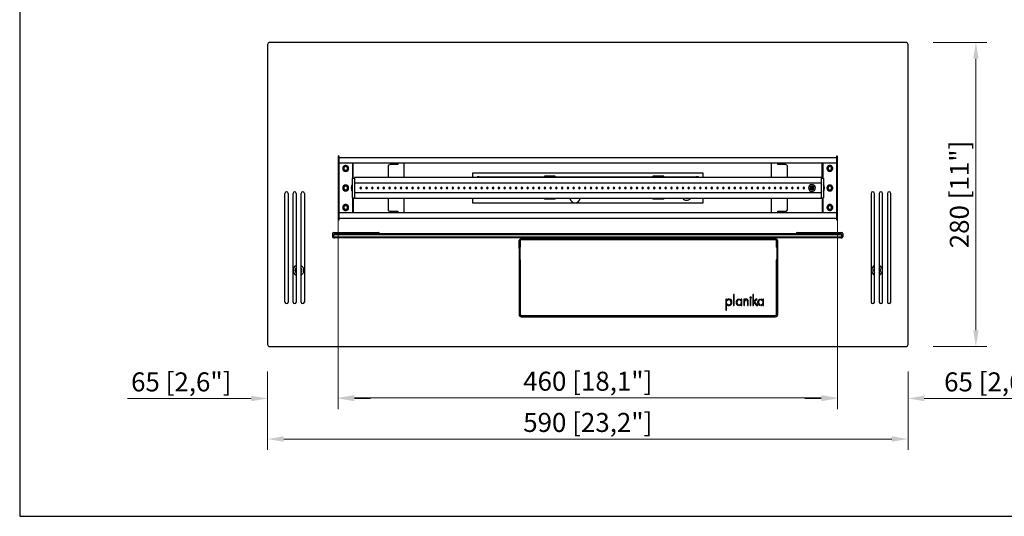
# Model space of a CAD drawing. Units: millimetres. Extents: x 80 to 1613, y 71 to 1155.
# Drawn here: x 80 to 987, y 71 to 528 of the extents above; entities that cross this region are included whole.
import ezdxf

# ---------------------------------------------------------------- set-up
doc = ezdxf.new("R2010")
doc.units = ezdxf.units.MM
doc.layers.add('KO', color=255, linetype='Continuous', lineweight=25)
doc.layers.add('PLA_wymiar', color=1, linetype='Continuous', lineweight=0)
doc.styles.add('Tekst_wymiaru (PLA_colour)', font='calibril.ttf')
doc.dimstyles.new('PLANIKA_colour', dxfattribs={"dimscale": 10, "dimtxt": 3.5, "dimasz": 2.5, "dimexe": 3.175, "dimexo": 0, "dimgap": 0.762, "dimtad": 1, "dimdec": 0, "dimrnd": 1e-08, "dimtxsty": 'Tekst_wymiaru (PLA_colour)', "dimcen": 0.09, "dimdle": 10, "dimclrd": 256, "dimclre": 256, "dimclrt": 256, "dimadec": 1, "dimazin": 2, "dimtfac": 0.8, "dimtdec": 0, "dimtmove": 0, "dimatfit": 3, "dimfxl": 0, "dimtolj": 1, "dimlwd": -1, "dimlwe": -1, "dimarcsym": 0})

# ---------------------------------------------------------------- blocks, each defined once
blk = doc.blocks.new('*D71')
at = {"layer": 'Defpoints', "color": 0, "ltscale": 0.5, "transparency": 16777216}
for p in [(308.18, 228.77), (898.18, 228.77), (898.18, 141.67)]:
    blk.add_point(p, dxfattribs=at)
at = {"layer": 'PLA_wymiar', "ltscale": 0.5, "transparency": 16777216}
for p, q in [((308.18, 203.77), (308.18, 131.67)), ((898.18, 203.77), (898.18, 131.67)), ((323.18, 141.67), (883.18, 141.67))]:
    blk.add_line(p, q, dxfattribs=at)
for points in [[(323.18, 144.17), (323.18, 139.17), (308.18, 141.67)], [(883.18, 144.17), (883.18, 139.17), (898.18, 141.67)]]:
    blk.add_solid(points, dxfattribs=at)
at = {"layer": 'PLA_wymiar', "lineweight": 0, "ltscale": 0.5, "transparency": 16777216, "insert": (603.18, 156.92), "char_height": 17.5, "attachment_point": 5, "style": 'Tekst_wymiaru (PLA_colour)'}
blk.add_mtext('\\A1;590 [23,2"]', dxfattribs=at)
blk = doc.blocks.new('*D61')
at = {"layer": 'Defpoints', "color": 0, "ltscale": 0.5, "transparency": 16777216}
for p in [(373.18, 372.77), (833.18, 372.77), (833.18, 179.61)]:
    blk.add_point(p, dxfattribs=at)
at = {"layer": 'PLA_wymiar', "ltscale": 0.5, "transparency": 16777216}
for p, q in [((373.18, 347.77), (373.18, 169.61)), ((833.18, 347.77), (833.18, 169.61)), ((388.18, 179.61), (818.18, 179.61))]:
    blk.add_line(p, q, dxfattribs=at)
for points in [[(388.18, 182.11), (388.18, 177.11), (373.18, 179.61)], [(818.18, 182.11), (818.18, 177.11), (833.18, 179.61)]]:
    blk.add_solid(points, dxfattribs=at)
at = {"layer": 'PLA_wymiar', "lineweight": 0, "ltscale": 0.5, "transparency": 16777216, "insert": (603.18, 194.87), "char_height": 17.5, "attachment_point": 5, "style": 'Tekst_wymiaru (PLA_colour)'}
blk.add_mtext('\\A1;460 [18,1"]', dxfattribs=at)
blk = doc.blocks.new('*D62')
at = {"layer": 'Defpoints', "color": 0, "ltscale": 0.5, "transparency": 16777216}
for p in [(373.18, 362.77), (308.18, 179), (308.18, 168.6)]:
    blk.add_point(p, dxfattribs=at)
at = {"layer": 'PLA_wymiar', "ltscale": 0.5, "transparency": 16777216}
for p, q in [((373.18, 337.77), (373.18, 169)), ((308.18, 193.6), (308.18, 189)), ((293.18, 179), (179.25, 179)), ((388.18, 179), (403.18, 179))]:
    blk.add_line(p, q, dxfattribs=at)
for points in [[(293.18, 181.5), (293.18, 176.5), (308.18, 179)], [(388.18, 181.5), (388.18, 176.5), (373.18, 179)]]:
    blk.add_solid(points, dxfattribs=at)
at = {"layer": 'PLA_wymiar', "lineweight": 0, "ltscale": 0.5, "transparency": 16777216, "insert": (228.71, 194.25), "char_height": 17.5, "attachment_point": 5, "style": 'Tekst_wymiaru (PLA_colour)'}
blk.add_mtext('\\A1;65 [2,6"]', dxfattribs=at)
blk = doc.blocks.new('*D63')
at = {"layer": 'Defpoints', "color": 0, "ltscale": 0.5, "transparency": 16777216}
for p in [(833.18, 362.77), (898.18, 179), (898.18, 168.6)]:
    blk.add_point(p, dxfattribs=at)
at = {"layer": 'PLA_wymiar', "ltscale": 0.5, "transparency": 16777216}
for p, q in [((833.18, 337.77), (833.18, 169)), ((898.18, 193.6), (898.18, 189)), ((818.18, 179), (803.18, 179)), ((913.18, 179), (1027.11, 179))]:
    blk.add_line(p, q, dxfattribs=at)
for points in [[(818.18, 181.5), (818.18, 176.5), (833.18, 179)], [(913.18, 181.5), (913.18, 176.5), (898.18, 179)]]:
    blk.add_solid(points, dxfattribs=at)
at = {"layer": 'PLA_wymiar', "lineweight": 0, "ltscale": 0.5, "transparency": 16777216, "insert": (977.64, 194.25), "char_height": 17.5, "attachment_point": 5, "style": 'Tekst_wymiaru (PLA_colour)'}
blk.add_mtext('\\A1;65 [2,6"]', dxfattribs=at)
blk = doc.blocks.new('*D64')
at = {"layer": 'Defpoints', "color": 0, "ltscale": 0.5, "transparency": 16777216}
for p in [(896.18, 506.77), (960.69, 506.77), (896.18, 226.77)]:
    blk.add_point(p, dxfattribs=at)
at = {"layer": 'PLA_wymiar', "ltscale": 0.5, "transparency": 16777216}
for p, q in [((921.18, 506.77), (970.69, 506.77)), ((960.69, 241.77), (960.69, 491.77)), ((921.18, 226.77), (970.69, 226.77))]:
    blk.add_line(p, q, dxfattribs=at)
for points in [[(958.19, 491.77), (963.19, 491.77), (960.69, 506.77)], [(958.19, 241.77), (963.19, 241.77), (960.69, 226.77)]]:
    blk.add_solid(points, dxfattribs=at)
at = {"layer": 'PLA_wymiar', "lineweight": 0, "ltscale": 0.5, "transparency": 16777216, "insert": (945.43, 366.77), "char_height": 17.5, "attachment_point": 5, "rotation": 90, "style": 'Tekst_wymiaru (PLA_colour)'}
blk.add_mtext('\\A1;280 [11"]', dxfattribs=at)

msp = doc.modelspace()

# ---------------------------------------------------------------- linework, layer by layer
at = {"color": 7, "linetype": 'Continuous', "lineweight": 25}
for p, q in [((308.18, 504.77), (308.18, 228.77)), ((896.18, 506.77), (310.18, 506.77)), ((898.18, 228.77), (898.18, 504.77)), ((373.18, 401.77), (373.18, 343.77)), ((374.18, 400.77), (374.18, 401.77)), ((374.18, 400.77), (832.18, 400.77)), ((374.18, 395.77), (374.18, 400.77)), ((832.18, 401.77), (832.18, 400.77)), ((832.18, 400.77), (832.18, 395.77)), ((833.18, 343.77), (833.18, 401.77)), ((373.18, 398.77), (374.18, 398.77)), ((374.18, 395.77), (832.18, 395.77)), ((381.08, 392.15), (381.27, 392.45)), ((386.68, 381.77), (386.68, 395.77)), ((387.18, 381.77), (387.18, 395.77)), ((419.18, 392.27), (419.18, 382.52)), ((428.18, 394.27), (421.18, 394.27)), ((428.18, 395.77), (428.18, 394.27)), ((434.18, 382.52), (434.18, 395.77)), ((772.18, 395.77), (772.18, 382.52)), ((778.18, 394.27), (778.18, 395.77)), ((785.18, 394.27), (778.18, 394.27)), ((787.18, 382.52), (787.18, 392.27)), ((819.18, 381.77), (819.18, 395.77)), ((819.68, 395.77), (819.68, 381.77)), ((827.08, 392.15), (827.27, 392.45)), ((833.18, 398.77), (832.18, 398.77)), ((379.27, 389.39), (379.08, 389.1)), ((386.18, 381.77), (386.18, 363.77)), ((386.18, 381.77), (388.18, 381.77)), ((388.18, 382.52), (388.18, 377.27)), ((818.18, 382.52), (388.18, 382.52)), ((388.18, 381.77), (388.18, 363.77)), ((497.18, 382.52), (497.18, 386.72)), ((497.18, 386.72), (709.18, 386.72)), ((501.18, 382.52), (501.18, 383.02)), ((503.18, 383.02), (501.18, 383.02)), ((503.18, 383.02), (703.18, 383.02)), ((503.18, 382.52), (503.18, 383.02)), ((563.18, 383.52), (563.18, 383.02)), ((567.86, 383.52), (563.18, 383.52)), ((573.18, 383.52), (567.86, 383.52)), ((573.18, 383.02), (573.18, 383.52)), ((663.18, 383.52), (663.18, 383.02)), ((669.16, 383.52), (663.18, 383.52)), ((673.18, 383.52), (669.16, 383.52)), ((673.18, 383.02), (673.18, 383.52)), ((703.18, 382.52), (703.18, 383.02)), ((705.18, 383.02), (703.18, 383.02)), ((705.18, 382.52), (705.18, 383.02)), ((709.18, 386.72), (709.18, 382.52)), ((818.18, 382.52), (818.18, 377.27)), ((818.18, 381.77), (818.18, 363.77)), ((818.18, 381.77), (820.18, 381.77)), ((820.18, 381.77), (820.18, 363.77)), ((825.27, 389.39), (825.08, 389.1)), ((373.58, 375.52), (373.18, 375.52)), ((373.58, 370.02), (373.58, 375.52)), ((381.08, 374.15), (381.27, 374.45)), ((818.18, 377.27), (388.18, 377.27)), ((809.66, 374.62), (809.67, 374.12)), ((809.67, 374.12), (809.67, 373.95)), ((809.67, 373.95), (809.67, 373.77)), ((809.67, 373.47), (809.67, 373.77)), ((809.68, 372.07), (809.68, 371.77)), ((827.08, 374.15), (827.27, 374.45)), ((833.18, 375.52), (832.78, 375.52)), ((832.78, 375.52), (832.78, 370.02)), ((324.18, 267.77), (324.18, 367.77)), ((327.18, 367.77), (327.18, 267.77)), ((331.68, 267.77), (331.68, 367.77)), ((334.68, 367.77), (334.68, 267.77)), ((339.18, 267.77), (339.18, 367.77)), ((342.18, 367.77), (342.18, 267.77)), ((373.18, 370.02), (373.58, 370.02)), ((379.27, 371.39), (379.08, 371.1)), ((386.18, 363.77), (388.18, 363.77)), ((386.68, 349.77), (386.68, 363.77)), ((387.18, 363.77), (387.18, 349.77)), ((818.18, 368.27), (388.18, 368.27)), ((388.18, 368.27), (388.18, 363.02)), ((818.18, 363.02), (388.18, 363.02)), ((419.18, 363.02), (419.18, 353.27)), ((434.18, 349.77), (434.18, 363.02)), ((497.18, 358.82), (497.18, 363.02)), ((563.18, 363.02), (563.18, 362.52)), ((573.18, 362.52), (573.18, 363.02)), ((663.18, 363.02), (663.18, 362.52)), ((673.18, 362.52), (673.18, 363.02)), ((709.18, 363.02), (709.18, 358.82)), ((772.18, 363.02), (772.18, 349.77)), ((787.18, 353.27), (787.18, 363.02)), ((809.68, 371.6), (809.68, 371.77)), ((809.69, 371.42), (809.68, 371.6)), ((809.69, 370.92), (809.69, 371.42)), ((818.18, 368.27), (818.18, 363.02)), ((818.18, 363.77), (820.18, 363.77)), ((819.18, 363.77), (819.18, 349.77)), ((819.68, 363.77), (819.68, 349.77)), ((825.27, 371.39), (825.08, 371.1)), ((832.78, 370.02), (833.18, 370.02)), ((864.18, 367.77), (864.18, 267.77)), ((867.18, 267.77), (867.18, 367.77)), ((871.68, 367.77), (871.68, 267.77)), ((874.68, 267.77), (874.68, 367.77)), ((879.18, 367.77), (879.18, 267.77)), ((882.18, 267.77), (882.18, 367.77)), ((381.08, 356.15), (381.27, 356.45)), ((709.18, 358.82), (497.18, 358.82)), ((567.86, 362.52), (563.18, 362.52)), ((573.18, 362.52), (567.86, 362.52)), ((669.16, 362.52), (663.18, 362.52)), ((673.18, 362.52), (669.16, 362.52)), ((827.08, 356.15), (827.27, 356.45)), ((373.18, 346.77), (374.18, 346.77)), ((374.18, 344.77), (374.18, 349.77)), ((832.18, 349.77), (374.18, 349.77)), ((374.18, 343.77), (374.18, 344.77)), ((832.18, 344.77), (374.18, 344.77)), ((379.27, 353.39), (379.08, 353.1)), ((421.18, 351.27), (428.18, 351.27)), ((428.18, 351.27), (428.18, 349.77)), ((778.18, 351.27), (785.18, 351.27)), ((778.18, 349.77), (778.18, 351.27)), ((825.27, 353.39), (825.08, 353.1)), ((832.18, 349.77), (832.18, 344.77)), ((833.18, 346.77), (832.18, 346.77)), ((832.18, 344.77), (832.18, 343.77)), ((368.18, 330.77), (368.18, 327.77)), ((369.18, 331.77), (410.18, 331.77)), ((369.18, 329.77), (370.18, 330.77)), ((837.18, 329.77), (369.18, 329.77)), ((369.18, 327.77), (369.18, 329.77)), ((369.18, 327.77), (837.18, 327.77)), ((370.18, 326.77), (369.18, 327.77)), ((369.18, 326.77), (370.18, 326.77)), ((370.18, 330.77), (836.18, 330.77)), ((836.18, 326.77), (370.18, 326.77)), ((796.18, 331.77), (837.18, 331.77)), ((837.18, 329.77), (836.18, 330.77)), ((836.18, 326.77), (837.18, 327.77)), ((836.18, 326.77), (837.18, 326.77)), ((837.18, 327.77), (837.18, 329.77)), ((838.18, 330.77), (838.18, 327.77)), ((539.88, 323.77), (539.88, 256.27)), ((540.03, 317.02), (540.03, 324.53)), ((540.94, 323.97), (540.94, 318.18)), ((776.18, 325.77), (541.88, 325.77)), ((776.12, 324.97), (541.94, 324.97)), ((777.12, 318.18), (777.12, 323.97)), ((778.03, 324.53), (778.03, 317.02)), ((778.18, 256.27), (778.18, 323.77)), ((539.88, 314.37), (540.53, 314.37)), ((539.88, 310.57), (540.53, 310.57)), ((540.03, 317.02), (540.53, 316.7)), ((540.53, 317.37), (540.53, 307.37)), ((777.53, 307.37), (777.53, 317.37)), ((777.53, 316.7), (778.03, 317.02)), ((778.18, 314.37), (777.53, 314.37)), ((778.18, 310.57), (777.53, 310.57)), ((540.94, 306.56), (540.94, 256.47)), ((777.12, 256.47), (777.12, 306.56)), ((341.68, 296.97), (341.68, 296.97)), ((864.68, 296.97), (864.68, 296.97)), ((737.29, 274.64), (737.29, 264.64)), ((738.11, 274.64), (737.29, 274.64)), ((738.11, 264.64), (738.11, 274.64)), ((755.94, 274.64), (755.13, 274.64)), ((755.13, 274.64), (755.13, 264.64)), ((755.94, 268.25), (755.94, 274.64)), ((730.21, 270.35), (730.21, 260.33)), ((731.02, 270.35), (730.21, 270.35)), ((731.02, 260.33), (731.02, 270.35)), ((731.61, 269.97), (731.61, 268.86)), ((731.61, 266.04), (731.61, 265)), ((737.29, 264.64), (738.11, 264.64)), ((742.13, 269.64), (742.13, 270.44)), ((742.13, 264.51), (742.13, 265.31)), ((742.83, 270.44), (742.85, 269.66)), ((742.95, 265.29), (742.97, 264.51)), ((744.37, 265.2), (744.36, 264.64)), ((744.36, 264.64), (745.17, 264.63)), ((744.38, 268.6), (744.37, 266.46)), ((744.39, 270.35), (744.38, 269.72)), ((745.2, 270.34), (744.39, 270.35)), ((745.17, 264.63), (745.2, 270.34)), ((746.82, 270.35), (746.82, 264.64)), ((747.63, 270.35), (746.82, 270.35)), ((746.82, 264.64), (747.63, 264.64)), ((747.63, 269.79), (747.63, 270.35)), ((747.63, 264.64), (747.63, 267.6)), ((750.25, 268.2), (750.25, 264.64)), ((750.25, 264.64), (751.06, 264.64)), ((751.06, 264.64), (751.06, 268.2)), ((753.5, 270.35), (752.69, 270.35)), ((752.69, 270.35), (752.69, 264.64)), ((752.69, 264.64), (753.5, 264.64)), ((753.5, 264.64), (753.5, 270.35)), ((755.13, 264.64), (755.94, 264.64)), ((757.97, 270.35), (755.94, 268.25)), ((755.94, 267.13), (756.08, 267.26)), ((755.94, 264.64), (755.94, 267.13)), ((756.08, 267.26), (758.7, 264.64)), ((756.63, 267.86), (759.07, 270.35)), ((759.83, 264.64), (756.63, 267.86)), ((759.07, 270.35), (757.97, 270.35)), ((758.7, 264.64), (759.83, 264.64)), ((762.05, 269.65), (762.05, 270.45)), ((762.05, 264.52), (762.05, 265.32)), ((762.75, 270.45), (762.77, 269.67)), ((762.87, 265.3), (762.89, 264.52)), ((764.29, 265.21), (764.28, 264.65)), ((764.28, 264.65), (765.09, 264.65)), ((764.3, 268.61), (764.29, 266.47)), ((764.31, 270.36), (764.3, 269.73)), ((765.12, 270.36), (764.31, 270.36)), ((765.09, 264.65), (765.12, 270.36)), ((541.88, 254.27), (776.18, 254.27)), ((541.94, 255.47), (776.12, 255.47)), ((730.21, 260.33), (731.02, 260.33)), ((310.18, 226.77), (896.18, 226.77))]:
    msp.add_line(p, q, dxfattribs=at)
at = {"color": 8, "linetype": 'Continuous', "lineweight": 25}
for p, q in [((374.18, 349.77), (374.18, 395.77)), ((832.18, 395.77), (832.18, 349.77)), ((567.86, 383.02), (567.86, 383.52)), ((669.16, 383.02), (669.16, 383.52)), ((567.86, 362.52), (567.86, 363.02)), ((669.16, 362.52), (669.16, 363.02))]:
    msp.add_line(p, q, dxfattribs=at)
at = {"color": 7, "linetype": 'Continuous', "lineweight": 25, "flags": 128}
for points in [[(334.68, 297.91), (334.37, 297.36), (334.18, 296.59)], [(872.17, 296.59), (871.99, 297.36), (871.68, 297.91)]]:
    msp.add_lwpolyline(points, dxfattribs=at)
at = {"color": 7, "linetype": 'Continuous', "lineweight": 25}
for centre, radius, start, end in [((310.18, 504.77), 2, 90, 180), ((896.18, 504.77), 2, 0, 90), ((373.68, 401.77), 0.5, 0, 180), ((832.68, 401.77), 0.5, 0, 180), ((380.18, 390.77), 2.71, 90, 270), ((380.18, 390.77), 2.69, 56.84238, 236.84238), ((380.18, 390.77), 2, 56.84238, 236.84238), ((380.18, 390.77), 1.65, 56.84238, 236.84238), ((380.18, 390.77), 2.69, 236.84238, 56.84238), ((380.18, 390.77), 2, 236.84238, 56.84238), ((380.18, 390.77), 1.65, 236.84238, 56.84238), ((380.18, 390.77), 2.71, 270, 90), ((421.18, 392.27), 2, 90, 180), ((785.18, 392.27), 2, 0, 90), ((826.18, 390.77), 2.71, 90, 270), ((826.18, 390.77), 2.69, 56.84238, 236.84238), ((826.18, 390.77), 2, 56.84238, 236.84238), ((826.18, 390.77), 1.65, 56.84238, 236.84238), ((826.18, 390.77), 2.69, 236.84238, 56.84238), ((826.18, 390.77), 2, 236.84238, 56.84238), ((826.18, 390.77), 1.65, 236.84238, 56.84238), ((826.18, 390.77), 2.71, 270, 90), ((380.18, 372.77), 2.7, 90, 270), ((380.18, 372.77), 2.69, 56.84238, 236.84238), ((380.18, 372.77), 2, 56.84238, 236.84238), ((380.18, 372.77), 1.65, 56.84238, 236.84238), ((380.18, 372.77), 2.69, 236.84238, 56.84238), ((380.18, 372.77), 2, 236.84238, 56.84238), ((380.18, 372.77), 1.65, 236.84238, 56.84238), ((380.18, 372.77), 2.7, 270, 90), ((390.68, 372.77), 5.5, 144.9032, 215.0968), ((394.08, 372.77), 0.75, 0, 180), ((394.08, 372.77), 0.75, 180, 0), ((399.38, 372.77), 0.75, 0, 180), ((399.38, 372.77), 0.75, 180, 0), ((404.68, 372.77), 0.75, 0, 180), ((404.68, 372.77), 0.75, 180, 0), ((409.98, 372.77), 0.75, 0, 180), ((409.98, 372.77), 0.75, 180, 0), ((415.28, 372.77), 0.75, 0, 180), ((415.28, 372.77), 0.75, 180, 0), ((420.58, 372.77), 0.75, 0, 180), ((420.58, 372.77), 0.75, 180, 0), ((425.88, 372.77), 0.75, 0, 180), ((425.88, 372.77), 0.75, 180, 0), ((431.18, 372.77), 0.75, 0, 180), ((431.18, 372.77), 0.75, 180, 0), ((436.48, 372.77), 0.75, 0, 180), ((436.48, 372.77), 0.75, 180, 0), ((441.78, 372.77), 0.75, 0, 180), ((441.78, 372.77), 0.75, 180, 0), ((447.08, 372.77), 0.75, 0, 180), ((447.08, 372.77), 0.75, 180, 0), ((452.38, 372.77), 0.75, 0, 180), ((452.38, 372.77), 0.75, 180, 0), ((457.68, 372.77), 0.75, 0, 180), ((457.68, 372.77), 0.75, 180, 0), ((462.98, 372.77), 0.75, 0, 180), ((462.98, 372.77), 0.75, 180, 0), ((468.28, 372.77), 0.75, 0, 180), ((468.28, 372.77), 0.75, 180, 0), ((473.58, 372.77), 0.75, 0, 180), ((473.58, 372.77), 0.75, 180, 0), ((478.88, 372.77), 0.75, 0, 180), ((478.88, 372.77), 0.75, 180, 0), ((484.18, 372.77), 0.75, 0, 180), ((484.18, 372.77), 0.75, 180, 0), ((489.48, 372.77), 0.75, 0, 180), ((489.48, 372.77), 0.75, 180, 0), ((494.78, 372.77), 0.75, 0, 180), ((494.78, 372.77), 0.75, 180, 0), ((500.08, 372.77), 0.75, 0, 180), ((500.08, 372.77), 0.75, 180, 0), ((505.38, 372.77), 0.75, 0, 180), ((505.38, 372.77), 0.75, 180, 0), ((510.68, 372.77), 0.75, 0, 180), ((510.68, 372.77), 0.75, 180, 0), ((515.98, 372.77), 0.75, 0, 180), ((515.98, 372.77), 0.75, 180, 0), ((521.28, 372.77), 0.75, 0, 180), ((521.28, 372.77), 0.75, 180, 0), ((526.58, 372.77), 0.75, 0, 180), ((526.58, 372.77), 0.75, 180, 0), ((531.88, 372.77), 0.75, 0, 180), ((531.88, 372.77), 0.75, 180, 0), ((537.18, 372.77), 0.75, 0, 180), ((537.18, 372.77), 0.75, 180, 0), ((542.48, 372.77), 0.75, 0, 180), ((542.48, 372.77), 0.75, 180, 0), ((547.78, 372.77), 0.75, 0, 180), ((547.78, 372.77), 0.75, 180, 0), ((553.08, 372.77), 0.75, 0, 180), ((553.08, 372.77), 0.75, 180, 0), ((558.38, 372.77), 0.75, 0, 180), ((558.38, 372.77), 0.75, 180, 0), ((563.68, 372.77), 0.75, 0, 180), ((563.68, 372.77), 0.75, 180, 0), ((568.98, 372.77), 0.75, 0, 180), ((568.98, 372.77), 0.75, 180, 0), ((574.28, 372.77), 0.75, 0, 180), ((574.28, 372.77), 0.75, 180, 0), ((579.58, 372.77), 0.75, 0, 180), ((579.58, 372.77), 0.75, 180, 0), ((584.88, 372.77), 0.75, 0, 180), ((584.88, 372.77), 0.75, 180, 0), ((590.18, 372.77), 0.75, 0, 180), ((590.18, 372.77), 0.75, 180, 0), ((595.48, 372.77), 0.75, 0, 180), ((595.48, 372.77), 0.75, 180, 0), ((600.78, 372.77), 0.75, 0, 180), ((600.78, 372.77), 0.75, 180, 0), ((606.08, 372.77), 0.75, 0, 180), ((606.08, 372.77), 0.75, 180, 0), ((611.38, 372.77), 0.75, 0, 180), ((611.38, 372.77), 0.75, 180, 0), ((616.68, 372.77), 0.75, 0, 180), ((616.68, 372.77), 0.75, 180, 0), ((621.98, 372.77), 0.75, 0, 180), ((621.98, 372.77), 0.75, 180, 0), ((627.28, 372.77), 0.75, 0, 180), ((627.28, 372.77), 0.75, 180, 0), ((632.58, 372.77), 0.75, 0, 180), ((632.58, 372.77), 0.75, 180, 0), ((637.88, 372.77), 0.75, 0, 180), ((637.88, 372.77), 0.75, 180, 0), ((643.18, 372.77), 0.75, 0, 180), ((643.18, 372.77), 0.75, 180, 0), ((648.48, 372.77), 0.75, 0, 180), ((648.48, 372.77), 0.75, 180, 0), ((653.78, 372.77), 0.75, 0, 180), ((653.78, 372.77), 0.75, 180, 0), ((659.08, 372.77), 0.75, 0, 180), ((659.08, 372.77), 0.75, 180, 0), ((664.38, 372.77), 0.75, 0, 180), ((664.38, 372.77), 0.75, 180, 0), ((669.68, 372.77), 0.75, 0, 180), ((669.68, 372.77), 0.75, 180, 0), ((674.98, 372.77), 0.75, 0, 180), ((674.98, 372.77), 0.75, 180, 0), ((680.28, 372.77), 0.75, 0, 180), ((680.28, 372.77), 0.75, 180, 0), ((685.58, 372.77), 0.75, 0, 180), ((685.58, 372.77), 0.75, 180, 0), ((690.88, 372.77), 0.75, 0, 180), ((690.88, 372.77), 0.75, 180, 0), ((696.18, 372.77), 0.75, 0, 180), ((696.18, 372.77), 0.75, 180, 0), ((701.48, 372.77), 0.75, 0, 180), ((701.48, 372.77), 0.75, 180, 0), ((706.78, 372.77), 0.75, 0, 180), ((706.78, 372.77), 0.75, 180, 0), ((712.08, 372.77), 0.75, 0, 180), ((712.08, 372.77), 0.75, 180, 0), ((717.38, 372.77), 0.75, 0, 180), ((717.38, 372.77), 0.75, 180, 0), ((722.68, 372.77), 0.75, 0, 180), ((722.68, 372.77), 0.75, 180, 0), ((727.98, 372.77), 0.75, 0, 180), ((727.98, 372.77), 0.75, 180, 0), ((733.28, 372.77), 0.75, 0, 180), ((733.28, 372.77), 0.75, 180, 0), ((738.58, 372.77), 0.75, 0, 180), ((738.58, 372.77), 0.75, 180, 0), ((743.88, 372.77), 0.75, 0, 180), ((743.88, 372.77), 0.75, 180, 0), ((749.18, 372.77), 0.75, 0, 180), ((749.18, 372.77), 0.75, 180, 0), ((754.48, 372.77), 0.75, 0, 180), ((754.48, 372.77), 0.75, 180, 0), ((759.78, 372.77), 0.75, 0, 180), ((759.78, 372.77), 0.75, 180, 0), ((765.08, 372.77), 0.75, 0, 180), ((765.08, 372.77), 0.75, 180, 0), ((770.38, 372.77), 0.75, 0, 180), ((770.38, 372.77), 0.75, 180, 0), ((775.68, 372.77), 0.75, 0, 180), ((775.68, 372.77), 0.75, 180, 0), ((780.98, 372.77), 0.75, 0, 180), ((780.98, 372.77), 0.75, 180, 0), ((786.28, 372.77), 0.75, 0, 180), ((786.28, 372.77), 0.75, 180, 0), ((791.58, 372.77), 0.75, 0, 180), ((791.58, 372.77), 0.75, 180, 0), ((796.88, 372.77), 0.75, 0, 180), ((796.88, 372.77), 0.75, 180, 0), ((802.18, 372.77), 0.75, 0, 180), ((802.18, 372.77), 0.75, 180, 0), ((809.68, 372.77), 3.2, 0, 180), ((809.68, 372.77), 3.2, 180, 0), ((809.68, 372.77), 1.85, 90.37934, 270.37934), ((809.68, 372.77), 1.35, 90.37934, 270.37934), ((809.68, 372.77), 1.17, 90.37934, 270.37934), ((809.68, 372.77), 1, 90.37934, 270.37934), ((809.68, 372.77), 0.7, 90.37934, 270.37934), ((809.68, 372.77), 1.85, 270.37934, 90.37934), ((809.68, 372.77), 1.35, 270.37934, 90.37934), ((809.68, 372.77), 1.17, 270.37934, 90.37934), ((809.68, 372.77), 1, 270.37934, 90.37934), ((809.68, 372.77), 0.7, 270.37934, 90.37934), ((815.68, 372.77), 5.5, 324.9032, 35.0968), ((826.18, 372.77), 2.7, 90, 270), ((826.18, 372.77), 2.69, 56.84238, 236.84238), ((826.18, 372.77), 2, 56.84238, 236.84238), ((826.18, 372.77), 1.65, 56.84238, 236.84238), ((826.18, 372.77), 2.69, 236.84238, 56.84238), ((826.18, 372.77), 2, 236.84238, 56.84238), ((826.18, 372.77), 1.65, 236.84238, 56.84238), ((826.18, 372.77), 2.7, 270, 90), ((325.68, 367.77), 1.5, 0, 180), ((333.18, 367.77), 1.5, 0, 180), ((340.68, 367.77), 1.5, 0, 180), ((591.42, 363.8), 4.75, 189.40407, 270.02909), ((591.43, 363.8), 4.75, 269.96614, 350.60069), ((694.18, 366.2), 4.75, 221.94964, 270.00826), ((694.18, 366.2), 4.75, 269.99174, 318.05036), ((865.68, 367.77), 1.5, 0, 180), ((873.18, 367.77), 1.5, 0, 180), ((880.68, 367.77), 1.5, 0, 180), ((380.18, 354.77), 2.71, 90, 270), ((380.18, 354.77), 2.69, 56.84238, 236.84238), ((380.18, 354.77), 2, 56.84238, 236.84238), ((380.18, 354.77), 1.65, 56.84238, 236.84238), ((380.18, 354.77), 2.69, 236.84238, 56.84238), ((380.18, 354.77), 2, 236.84238, 56.84238), ((380.18, 354.77), 1.65, 236.84238, 56.84238), ((380.18, 354.77), 2.71, 270, 90), ((826.18, 354.77), 2.7, 90, 270), ((826.18, 354.77), 2.69, 56.84238, 236.84238), ((826.18, 354.77), 2, 56.84238, 236.84238), ((826.18, 354.77), 1.65, 56.84238, 236.84238), ((826.18, 354.77), 2.69, 236.84238, 56.84238), ((826.18, 354.77), 2, 236.84238, 56.84238), ((826.18, 354.77), 1.65, 236.84238, 56.84238), ((826.18, 354.77), 2.7, 270, 90), ((421.18, 353.27), 2, 180, 270), ((785.18, 353.27), 2, 270, 0), ((373.68, 343.77), 0.5, 180, 0), ((832.68, 343.77), 0.5, 180, 0), ((369.18, 330.77), 1, 90, 180), ((369.18, 327.77), 1, 180, 270), ((410.18, 330.77), 1, 0, 90), ((796.18, 330.77), 1, 90, 180), ((837.18, 330.77), 1, 0, 90), ((837.18, 327.77), 1, 270, 0), ((541.88, 323.77), 2, 90, 180), ((541.03, 317.37), 0.5, 126.15701, 180), ((540.44, 318.18), 0.5, 306.15701, 0), ((541.94, 323.97), 1, 90, 180), ((776.12, 323.97), 1, 0, 90), ((776.18, 323.77), 2, 0, 90), ((777.62, 318.18), 0.5, 180, 233.84299), ((777.03, 317.37), 0.5, 0, 53.84299), ((336.67, 296.97), 4.99, 113.51813, 246.48187), ((336.67, 296.97), 3.24, 127.92838, 232.07162), ((336.67, 296.81), 3.24, 127.93062, 178.60012), ((336.69, 296.97), 4.99, 299.94325, 60.05675), ((541.03, 307.37), 0.5, 180, 233.84299), ((540.44, 306.56), 0.5, 0, 53.84299), ((777.62, 306.56), 0.5, 126.15701, 180), ((777.03, 307.37), 0.5, 306.15701, 0), ((869.67, 296.97), 4.99, 119.94325, 240.05675), ((869.68, 296.97), 4.99, 293.51813, 66.48187), ((869.68, 296.97), 3.24, 307.92838, 52.07162), ((869.68, 296.81), 3.24, 1.39988, 52.06938), ((336.67, 296.97), 4.99, 180.02147, 246.47239), ((336.67, 296.78), 2.49, 143.08533, 216.91467), ((336.68, 296.97), 3.24, 320.23938, 39.76062), ((336.68, 296.81), 3.24, 1.39255, 39.76028), ((336.68, 296.97), 4.99, 299.94746, 359.98446), ((869.67, 296.97), 4.99, 180.01885, 240.04922), ((869.67, 296.97), 3.24, 140.23938, 219.76062), ((869.67, 296.81), 3.24, 140.23972, 178.60745), ((869.68, 296.78), 2.49, 323.08533, 36.91467), ((869.68, 296.97), 4.99, 293.52388, 359.98226), ((753.16, 271.81), 0.686, 0, 180), ((325.68, 267.77), 1.5, 180, 0), ((333.18, 267.77), 1.5, 180, 0), ((340.68, 267.77), 1.5, 180, 0), ((733.22, 267.72), 2.76, 36.99869, 125.67343), ((733.2, 267.76), 1.93, 43.88783, 145.13369), ((733.19, 267.2), 1.96, 216.08555, 327.89519), ((733.23, 267.32), 2.83, 235.16167, 319.32079), ((732.62, 267.44), 2.58, 330.11023, 40.0906), ((732.62, 267.47), 3.4, 324.11486, 34.29718), ((742.49, 267.69), 2.77, 97.58905, 180), ((742.49, 267.69), 2.77, 180, 186.79955), ((742.58, 267.31), 2.84, 178.98482, 180), ((742.58, 267.31), 2.84, 180, 260.7608), ((742.62, 267.63), 2.07, 103.7526, 180), ((742.62, 267.63), 2.07, 180, 186.08332), ((742.69, 267.36), 2.13, 178.70539, 180), ((742.69, 267.36), 2.13, 180, 254.7503), ((742.66, 268.03), 2.42, 44.40531, 85.78272), ((742.44, 267.43), 2.26, 31.09981, 79.54459), ((742.55, 267.22), 1.97, 281.79749, 337.34494), ((742.51, 267.2), 2.73, 279.81033, 312.89909), ((750.29, 267.82), 2.67, 154.00458, 180), ((750.29, 267.82), 2.67, 180, 184.70612), ((749.1, 268.53), 1.94, 88.83956, 139.48719), ((749, 268.45), 1.24, 119.98764, 154.00458), ((749.08, 268.28), 1.43, 59.77684, 119.16532), ((749.25, 268.65), 1.83, 42.42847, 93.44765), ((748.68, 268.39), 1.59, 353.2679, 45.03361), ((748.55, 268.41), 2.52, 355.26632, 35.6517), ((753.16, 271.81), 0.686, 180, 0), ((762.35, 267.7), 2.77, 96.26783, 180), ((762.35, 267.7), 2.77, 180, 186.72981), ((762.44, 267.34), 2.84, 179.26643, 180), ((762.44, 267.34), 2.84, 180, 262.05771), ((762.54, 267.64), 2.07, 103.7526, 180), ((762.54, 267.64), 2.07, 180, 186.08332), ((762.61, 267.37), 2.13, 178.70539, 180), ((762.61, 267.37), 2.13, 180, 254.7503), ((762.58, 268.04), 2.42, 44.40531, 85.78272), ((762.36, 267.44), 2.26, 31.09981, 79.54459), ((762.47, 267.23), 1.97, 281.79749, 337.34494), ((762.43, 267.22), 2.73, 279.81033, 312.89909), ((865.68, 267.77), 1.5, 180, 0), ((873.18, 267.77), 1.5, 180, 0), ((880.68, 267.77), 1.5, 180, 0), ((541.88, 256.27), 2, 180, 270), ((541.94, 256.47), 1, 180, 270), ((776.12, 256.47), 1, 270, 0), ((776.18, 256.27), 2, 270, 0), ((310.18, 228.77), 2, 180, 270), ((896.18, 228.77), 2, 270, 0)]:
    msp.add_arc(centre, radius, start, end, dxfattribs=at)
at = {"layer": 'KO'}
msp.add_lwpolyline([(79.89, 70.52), (1613.09, 70.52), (1613.09, 1154.6), (79.89, 1154.6)], close=True, dxfattribs=at)

# ---------------------------------------------------------------- dimensions: what is measured, and where the dimension line sits
at = {"layer": 'PLA_wymiar', "lineweight": 0, "ltscale": 0.5}
dim = msp.add_linear_dim(base=(960.69, 506.77), p1=(896.18, 226.77), p2=(896.18, 506.77), angle=90, dimstyle='PLANIKA_colour', override={"dimscale": 5, "dimasz": 3, "dimexe": 2, "dimexo": 5, "dimzin": 0, "dimclrt": 256, "dimtofl": 0, "dimatfit": 1, "dimfxl": 25}, dxfattribs=at)
dim.commit()
dim.dimension.update_dxf_attribs({"geometry": '*D64', "text_midpoint": (945.43, 366.77)})
for base, p1, p2, picture, middle in [((833.18, 179.61), (373.18, 372.77), (833.18, 372.77), '*D61', (603.18, 194.87)), ((898.18, 141.67), (308.18, 228.77), (898.18, 228.77), '*D71', (603.18, 156.92))]:
    dim = msp.add_linear_dim(base=base, p1=p1, p2=p2, dimstyle='PLANIKA_colour', override={"dimscale": 5, "dimasz": 3, "dimexe": 2, "dimexo": 5, "dimzin": 0, "dimclrt": 256, "dimtofl": 0, "dimatfit": 1, "dimfxl": 25}, dxfattribs=at)
    dim.commit()
    dim.dimension.update_dxf_attribs({"geometry": picture, "text_midpoint": middle})
dim = msp.add_linear_dim(base=(308.18, 179), p1=(373.18, 362.77), p2=(308.18, 168.6), dimstyle='PLANIKA_colour', override={"dimscale": 5, "dimasz": 3, "dimexe": 2, "dimexo": 5, "dimzin": 0, "dimclrt": 256, "dimtofl": 0, "dimatfit": 1, "dimfxl": 25}, dxfattribs=at)
dim.commit()
dim.dimension.update_dxf_attribs({"geometry": '*D62', "text_midpoint": (228.71, 179), "dimtype": 160})
dim = msp.add_linear_dim(base=(898.18, 179), p1=(833.18, 362.77), p2=(898.18, 168.6), angle=180, dimstyle='PLANIKA_colour', override={"dimscale": 5, "dimasz": 3, "dimexe": 2, "dimexo": 5, "dimzin": 0, "dimclrt": 256, "dimtofl": 0, "dimatfit": 1, "dimfxl": 25}, dxfattribs=at)
dim.commit()
dim.dimension.update_dxf_attribs({"geometry": '*D63', "text_midpoint": (977.64, 179), "dimtype": 160})

doc.saveas('drawing.dxf')
